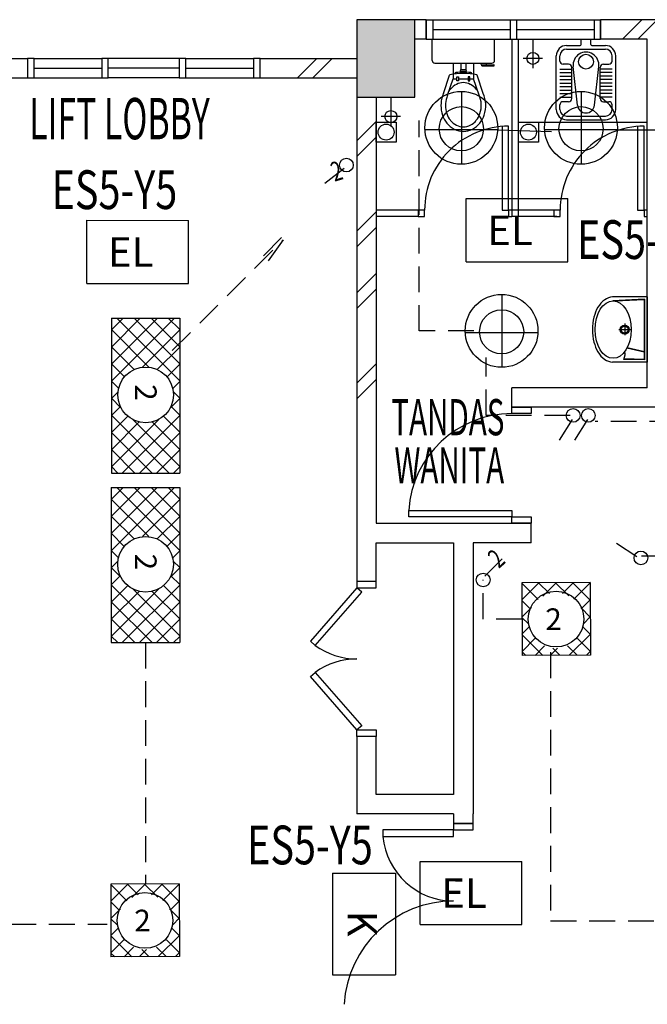
# Model space of a CAD drawing. Extents: x -5 to 162794, y 0 to 114203.
# Drawn here: x 26439 to 31301, y 30622 to 38246 of the extents above; entities that cross this region are included whole.
import ezdxf

# ---------------------------------------------------------------- set-up
doc = ezdxf.new("R2010")
doc.units = 0
doc.header["$LTSCALE"] = 800
doc.header["$MEASUREMENT"] = 0
doc.linetypes.add('HIDDEN', pattern=[0.375, 0.25, -0.125])
for name, color, linetype in [('$AUDIT-BAD-LAYER', 7, 'Continuous'), ('ELECT', 7, 'Continuous'), ('HATCH', 9, 'Continuous'), ('LIGHT', 2, 'Continuous')]:
    doc.layers.add(name, color=color, linetype=linetype)
doc.styles.add('ROMANS', font='romans.shx', dxfattribs={"width": 0.75})
doc.styles.add('st-area', font='txt.shx', dxfattribs={"width": 0.7, "height": 150})
doc.styles.add('TX3', font='romans.shx', dxfattribs={"width": 0.75})

# ---------------------------------------------------------------- blocks, each defined once
blk = doc.blocks.new('DOWNLIGHT')
at = {"layer": '$AUDIT-BAD-LAYER', "color": 1}
for p, q in [((196.4, 317.6), (196.4, -246.6)), ((-87.3, 22.9), (476.4, 22.9))]:
    blk.add_line(p, q, dxfattribs=at)
at = {"layer": '$AUDIT-BAD-LAYER', "color": 2}
blk.add_circle((194.5, 35.5), 282.1, dxfattribs=at)
at = {"layer": '$AUDIT-BAD-LAYER', "color": 1}
blk.add_circle((194.9, 28.3), 171, dxfattribs=at)
blk = doc.blocks.new('2X18W')
at = {"color": 8, "linetype": 'Continuous'}
for p, q in [((12977.8, 40323.2), (12845, 40190.4)), ((12970.2, 40194.8), (12845, 40320)), ((13058.1, 40239.5), (12974.4, 40323.2)), ((13110.4, 40323.2), (13007.1, 40219.9)), ((13209, 40221.2), (13106.9, 40323.2)), ((13243, 40323.2), (13159.4, 40239.7)), ((13374.9, 40187.8), (13239.5, 40323.2)), ((13374.9, 40322.6), (13247.7, 40195.3)), ((12913, 40119.4), (12845, 40187.4)), ((13374.9, 40190), (13305.1, 40120.2)), ((12919.3, 40132.1), (12845, 40057.8)), ((13374.9, 40055.2), (13300.4, 40129.7)), ((12895, 40004.8), (12845, 40054.8)), ((13374.9, 40057.4), (13323.6, 40006)), ((12899.5, 39979.7), (12845, 39925.2)), ((13374.9, 39922.6), (13318.7, 39978.8)), ((13006, 39761.2), (12845, 39922.2)), ((12943.8, 39891.5), (12845, 39792.6)), ((13374.9, 39924.8), (13211.3, 39761.2)), ((13374.9, 39790), (13274.1, 39890.9)), ((13019, 39834), (12946.1, 39761.2)), ((13120.7, 39815.6), (13066.3, 39761.2)), ((13138.6, 39761.2), (13084.1, 39815.7)), ((13271.2, 39761.2), (13198.7, 39833.7)), ((12873.4, 39761.2), (12845, 39789.7))]:
    blk.add_line(p, q, dxfattribs=at)
at = {"color": 0, "linetype": 'Continuous'}
for p, q in [((12845.2, 40323.2), (12845, 40323)), ((13374.9, 40320.4), (13372.1, 40323.2)), ((13374.9, 39792.2), (13343.9, 39761.2))]:
    blk.add_line(p, q, dxfattribs=at)
at = {"layer": 'LIGHT', "color": 2}
for p, q in [((13374.9, 40323.2), (12844.9, 40323.2)), ((12844.9, 40323.2), (12844.9, 39761.2)), ((13374.9, 40323.2), (13374.9, 39761.2)), ((13374.9, 39761.2), (12844.9, 39761.2))]:
    blk.add_line(p, q, dxfattribs=at)
at = {"layer": 'LIGHT', "color": 1}
blk.add_circle((13109.2, 40041.9), 215.7, dxfattribs=at)
blk.add_text('2', height=168, dxfattribs=at).set_placement((13026.3, 39956.8))
blk = doc.blocks.new('EL')
at = {"layer": '$AUDIT-BAD-LAYER', "color": 1}
for p, q in [((-2294.6, -8601.5), (-2294.6, -8112.6)), ((-2294.6, -8112.6), (-1507, -8112.6)), ((-1507, -8601.5), (-1507, -8112.6)), ((-2294.6, -8601.5), (-1507, -8601.5))]:
    blk.add_line(p, q, dxfattribs=at)
at = {"layer": '$AUDIT-BAD-LAYER', "color": 2, "style": 'ROMANS'}
blk.add_text('EL', height=228.14, dxfattribs=at).set_placement((-2130.6, -8472.1))
blk = doc.blocks.new('A$C1DA12E69')
at = {"layer": 'HATCH', "color": 9, "ltscale": 25}
for p, q in [((0, 120.2), (150, 270.2)), ((0, 0), (150, 150))]:
    blk.add_line(p, q, dxfattribs=at)
blk = doc.blocks.new('*X106')
at = {"color": 0, "linetype": 'Continuous'}
for p, q in [((70907.6, 42402.4), (71394.2, 42889)), ((70907.6, 42535), (71261.6, 42889)), ((70907.6, 42667.6), (71129, 42889)), ((70907.6, 42800.2), (70996.5, 42889)), ((71287.6, 42600.8), (70999.4, 42889)), ((71306, 42715), (71132, 42889)), ((71363.5, 42790.1), (71264.6, 42889)), ((71451.7, 42834.5), (71397.2, 42889)), ((71476.7, 42838.9), (71526.8, 42889)), ((71604, 42814.7), (71529.8, 42889)), ((71591.4, 42821), (71659.4, 42889)), ((72107.6, 42443.6), (71662.3, 42889)), ((71666.8, 42763.8), (71791.9, 42889)), ((71693.1, 42525), (72057.1, 42889)), ((71711.4, 42675.9), (71924.5, 42889)), ((72107.6, 42576.2), (71794.9, 42889)), ((72107.6, 42708.8), (71927.5, 42889)), ((72107.6, 42841.4), (72060.1, 42889)), ((71396.8, 42359), (70907.6, 42848.2)), ((71659.7, 42359), (72107.6, 42806.9)), ((71264.2, 42359), (70907.6, 42715.6)), ((72059.7, 42359), (71691.9, 42726.9)), ((70996.8, 42359), (71287.7, 42649.9)), ((71792.3, 42359), (72107.6, 42674.3)), ((71131.6, 42359), (70907.6, 42583)), ((71927.1, 42359), (71711.6, 42574.5)), ((71129.4, 42359), (71305.7, 42535.3)), ((71794.5, 42359), (71667.3, 42486.3)), ((71924.9, 42359), (72107.6, 42541.7)), ((70999, 42359), (70907.6, 42450.4)), ((71262, 42359), (71362.9, 42459.9)), ((71394.6, 42359), (71450.8, 42415.2)), ((71529.4, 42359), (71478, 42410.4)), ((71527.2, 42359), (71601.7, 42433.5)), ((71662, 42359), (71592.1, 42428.8)), ((72057.5, 42359), (72107.6, 42409.2))]:
    blk.add_line(p, q, dxfattribs=at)
blk = doc.blocks.new('TRY')
at = {"layer": 'LIGHT', "color": 3}
for p, q in [((333, 642.9), (1533, 642.9)), ((333, 112.9), (333, 642.9)), ((1533, 112.9), (1533, 642.9)), ((333, 112.9), (1533, 112.9))]:
    blk.add_line(p, q, dxfattribs=at)
at = {"layer": 'LIGHT', "color": 1, "linetype": 'Continuous'}
blk.add_circle((927.3, 378.6), 215.7, dxfattribs=at)
at = {"layer": 'LIGHT', "color": 8, "linetype": 'Continuous'}
blk.add_blockref('*X106', (-70574.6, -42246.1), dxfattribs=at)
at = {"layer": 'LIGHT', "color": 1, "style": 'ROMANS'}
blk.add_text('2', height=168, dxfattribs=at).set_placement((845.2, 295.4))
blk = doc.blocks.new('KS')
at = {"layer": '$AUDIT-BAD-LAYER', "color": 1}
for p, q in [((-758.1, -169.6), (-758.1, 319.2)), ((-758.1, 319.2), (29.6, 319.2)), ((29.6, -169.6), (29.6, 319.2)), ((-758.1, -169.6), (29.6, -169.6))]:
    blk.add_line(p, q, dxfattribs=at)
at = {"layer": '$AUDIT-BAD-LAYER', "color": 2, "style": 'ROMANS'}
blk.add_text('K', height=228.1, dxfattribs=at).set_placement((-468.5, -51.6))

msp = doc.modelspace()

# ---------------------------------------------------------------- linework, layer by layer
at = {"color": 8, "ltscale": 2}
for p, q in [((29050.8, 38246.4, 17072), (29050.8, 37946.7, 17072)), ((29588.3, 38246.4, 17072), (29500.8, 38246.4, 17072)), ((31813.3, 38246.4, 17072), (30938.3, 38246.4, 17072)), ((29588.3, 38096.4, 17072), (29500.8, 38096.4, 17072)), ((29634.3, 37930.5, 17072), (29634.3, 38096.4, 17072)), ((29634.3, 38096.4, 17072), (30117.4, 38096.4, 17072)), ((29707.1, 38096.4, 17072), (29707.1, 38096.4, 17072)), ((29977.1, 38096.4, 17072), (29977.1, 38096.4, 17072)), ((30117.4, 37930.5, 17072), (30117.4, 38096.4, 17072)), ((30250.8, 38096.4, 17072), (30250.8, 36721.9, 17072)), ((30300.8, 38096.4, 17072), (30300.8, 36721.9, 17072)), ((31300.8, 38096.4, 17072), (30938.3, 38096.4, 17072)), ((31300.8, 35396.8, 17072), (31300.8, 38096.4, 17072)), ((25750.8, 37946.7, 17072), (26500.8, 37946.7, 17072)), ((28300.8, 37946.7, 17072), (29050.8, 37946.7, 17072)), ((29654.1, 37910.7, 17072), (30097.6, 37910.7, 17072)), ((29797.1, 37910.7, 17072), (29797.1, 37788.5, 17072)), ((29856, 37910.7, 17072), (29856, 37860.3, 17072)), ((29895.6, 37910.7, 17072), (29895.6, 37860.3, 17072)), ((29954.6, 37910.7, 17072), (29954.6, 37788.5, 17072)), ((30014.6, 37899.9, 17072), (30014.6, 37910.7, 17072)), ((30016.6, 37897.9, 17072), (30113.1, 37897.9, 17072)), ((30020.2, 37890, 17072), (30020.2, 37897.9, 17072)), ((30049.5, 37890, 17072), (30049.5, 37897.9, 17072)), ((30055, 37899.9, 17072), (30055, 37910.7, 17072)), ((30115.1, 37890, 17072), (30115.1, 37895.9, 17072)), ((29721.5, 37674.3, 17072), (29768.9, 37816.9, 17072)), ((29809.1, 37827.2, 17072), (29809.1, 37825.8, 17072)), ((29856, 37860.3, 17072), (29895.6, 37860.3, 17072)), ((29856, 37847.9, 17072), (29895.6, 37847.9, 17072)), ((29856, 37847.9, 17072), (29856, 37840.2, 17072)), ((29895.6, 37847.9, 17072), (29895.6, 37840.2, 17072)), ((29941.5, 37827.3, 17072), (29941.5, 37826, 17072)), ((30029.7, 37675.7, 17072), (29982.7, 37816.9, 17072)), ((30022.2, 37888, 17072), (30113.1, 37888, 17072)), ((25750.8, 37796.7, 17072), (26500.8, 37796.7, 17072)), ((28300.8, 37796.7, 17072), (29050.8, 37796.7, 17072)), ((29753.8, 37661.7, 17072), (29796, 37788.5, 17072)), ((29796, 37788.5, 17072), (29824.5, 37788.5, 17072)), ((29824.5, 37773.9, 17072), (29824.5, 37803, 17072)), ((29824.5, 37803, 17072), (29837.4, 37803, 17072)), ((29837.4, 37773.9, 17072), (29824.5, 37773.9, 17072)), ((29837.4, 37803, 17072), (29837.4, 37773.9, 17072)), ((29837.4, 37788.5, 17072), (29914.3, 37788.5, 17072)), ((29927.2, 37803, 17072), (29914.3, 37803, 17072)), ((29914.3, 37803, 17072), (29914.3, 37773.9, 17072)), ((29914.3, 37773.9, 17072), (29927.2, 37773.9, 17072)), ((29927.2, 37773.9, 17072), (29927.2, 37803, 17072)), ((29927.2, 37788.5, 17072), (29955.7, 37788.5, 17072)), ((29997.4, 37663.2, 17072), (29955.7, 37788.5, 17072)), ((29050.8, 37646.4, 17072), (29050.8, 33896.7, 17072)), ((29200.8, 37646.4, 17072), (29200.8, 34346.8, 17072)), ((30300.8, 37452.9, 17072), (31300.8, 37452.9, 17072)), ((29525.8, 36771.9, 17072), (29200.8, 36771.9, 17072)), ((30600.8, 36771.9, 17072), (30250.8, 36771.9, 17072)), ((29525.8, 36721.9, 17072), (29200.8, 36721.9, 17072)), ((30600.8, 36721.9, 17072), (30250.8, 36721.9, 17072)), ((30250.9, 35246.8, 17072), (30250.9, 35396.8, 17072)), ((31300.8, 35396.8, 17072), (30250.9, 35396.8, 17072)), ((31300.8, 35246.8, 17072), (30250.8, 35246.8, 17072)), ((32275.9, 35246.8, 17072), (30250.9, 35246.8, 17072)), ((30400.8, 35196.8, 17072), (30250.8, 35196.8, 17072)), ((29200.8, 34346.8, 17072), (29950.8, 34346.8, 17072)), ((29950.8, 34346.8, 17072), (30400.8, 34346.8, 17072)), ((30400.8, 34346.8, 17072), (30250.8, 34346.8, 17072)), ((30400.8, 34196.8, 17072), (30400.8, 34346.8, 17072)), ((29200.8, 33896.7, 17072), (29200.8, 34196.8, 17072)), ((29200.8, 34196.8, 17072), (29800.8, 34196.8, 17072)), ((29800.8, 34196.8, 17072), (29800.8, 32247.1, 17072)), ((29950.8, 34196.8, 17072), (29950.8, 32097.1, 17072)), ((30400.8, 34196.8, 17072), (29950.8, 34196.8, 17072)), ((29200.8, 33896.7, 17072), (29050.8, 33896.7, 17072)), ((29200.8, 33896.7, 17072), (29050.8, 33896.7, 17072)), ((29050.8, 32696.7, 17072), (29050.8, 32096.7, 17072)), ((29200.8, 32696.7, 17072), (29050.8, 32696.7, 17072)), ((29200.8, 32696.7, 17072), (29050.8, 32696.7, 17072)), ((29200.8, 32246.7, 17072), (29200.8, 32696.7, 17072)), ((29800.8, 32246.7, 17072), (29200.8, 32246.7, 17072)), ((29800.8, 32096.7, 17072), (29050.8, 32096.7, 17072)), ((29800.8, 32096.7, 17072), (29800.8, 32022.1, 17072)), ((29800.8, 32022.1, 17072), (29950.8, 32022.1, 17072)), ((29950.8, 32022.1, 17072), (29950.8, 32097.1, 17072))]:
    msp.add_line(p, q, dxfattribs=at)
at = {"color": 8}
for p, q in [((29500.8, 38246.4, 17072), (29050.8, 38246.4, 17072)), ((29050.8, 38246.4, 17072), (29050.8, 37646.4, 17072)), ((29500.8, 38246.4, 17072), (29050.8, 38246.4, 17072)), ((29050.8, 38246.4, 17072), (29050.8, 37646.4, 17072)), ((29500.8, 38246.4, 17072), (29050.8, 38246.4, 17072)), ((29050.8, 38246.4, 17072), (29050.8, 37646.4, 17072)), ((29500.8, 37646.4, 17072), (29500.8, 38246.4, 17072)), ((29500.8, 37646.4, 17072), (29500.8, 38246.4, 17072)), ((29500.8, 37646.4, 17072), (29500.8, 38246.4, 17072)), ((29588.3, 38096.4, 17072), (29588.3, 38246.4, 17072)), ((29588.3, 38246.4, 17072), (29588.3, 38096.4, 17072)), ((29588.3, 38246.4, 17072), (30938.3, 38246.4, 17072)), ((29638.3, 38246.4, 17072), (29638.3, 38096.4, 17072)), ((30238.3, 38246.4, 17072), (30238.3, 38096.4, 17072)), ((30288.3, 38246.4, 17072), (30288.3, 38096.4, 17072)), ((30888.3, 38246.4, 17072), (30888.3, 38096.4, 17072)), ((30938.3, 38096.4, 17072), (30938.3, 38246.4, 17072)), ((30938.3, 38246.4, 17072), (30938.3, 38096.4, 17072)), ((29638.3, 38171.4, 17072), (30238.3, 38171.4, 17072)), ((30288.3, 38171.4, 17072), (30888.3, 38171.4, 17072)), ((29588.3, 38096.4, 17072), (30938.3, 38096.4, 17072)), ((30675.8, 38046.4, 17072), (30780.3, 38046.4, 17072)), ((30788.3, 38096.4, 17072), (30863.3, 38096.4, 17072)), ((30788.3, 38054.4, 17072), (30788.3, 38096.4, 17072)), ((30863.3, 38054.4, 17072), (30863.3, 38096.4, 17072)), ((30871.3, 38046.4, 17072), (30975.8, 38046.4, 17072)), ((30675.8, 38018.4, 17072), (30975.8, 38018.4, 17072)), ((26550.8, 37946.7, 17072), (27075.8, 37946.7, 17072)), ((27675.8, 37946.7, 17072), (27125.8, 37946.7, 17072)), ((27725.8, 37946.7, 17072), (28250.8, 37946.7, 17072)), ((30595.8, 37551.4, 17072), (30595.8, 37966.4, 17072)), ((30623.8, 37926.4, 17072), (30623.8, 37966.4, 17072)), ((30690.8, 37901.4, 17072), (30648.8, 37901.4, 17072)), ((30960.8, 37901.4, 17072), (31002.8, 37901.4, 17072)), ((31027.8, 37926.4, 17072), (31027.8, 37966.4, 17072)), ((31055.8, 37551.4, 17072), (31055.8, 37966.4, 17072)), ((26550.8, 37871.7, 17072), (27075.8, 37871.7, 17072)), ((27675.8, 37871.7, 17072), (27125.8, 37871.7, 17072)), ((27725.8, 37871.7, 17072), (28250.8, 37871.7, 17072)), ((30623.8, 37864.4, 17072), (30715.8, 37864.4, 17072)), ((30623.8, 37837.3, 17072), (30715.8, 37837.3, 17072)), ((30715.8, 37636.4, 17072), (30715.8, 37876.4, 17072)), ((30759.2, 37584.1, 17072), (30726.4, 37884.8, 17072)), ((30892.4, 37584.1, 17072), (30925.2, 37884.8, 17072)), ((30935.8, 37636.4, 17072), (30935.8, 37876.4, 17072)), ((31027.8, 37864.4, 17072), (30935.8, 37864.4, 17072)), ((31027.8, 37837.3, 17072), (30935.8, 37837.3, 17072)), ((26550.8, 37796.7, 17072), (27075.8, 37796.7, 17072)), ((27675.8, 37796.7, 17072), (27125.8, 37796.7, 17072)), ((27725.8, 37796.7, 17072), (28250.8, 37796.7, 17072)), ((30623.8, 37810.2, 17072), (30715.8, 37810.2, 17072)), ((30623.8, 37783.1, 17072), (30715.8, 37783.1, 17072)), ((30623.8, 37756, 17072), (30715.8, 37756, 17072)), ((31027.8, 37810.2, 17072), (30935.8, 37810.2, 17072)), ((31027.8, 37783.1, 17072), (30935.8, 37783.1, 17072)), ((31027.8, 37756, 17072), (30935.8, 37756, 17072)), ((30623.8, 37728.8, 17072), (30715.8, 37728.8, 17072)), ((30623.8, 37701.7, 17072), (30715.8, 37701.7, 17072)), ((30623.8, 37674.6, 17072), (30715.8, 37674.6, 17072)), ((31027.8, 37728.8, 17072), (30935.8, 37728.8, 17072)), ((31027.8, 37701.7, 17072), (30935.8, 37701.7, 17072)), ((31027.8, 37674.6, 17072), (30935.8, 37674.6, 17072)), ((29050.8, 37646.4, 17072), (29500.8, 37646.4, 17072)), ((29050.8, 37646.4, 17072), (29500.8, 37646.4, 17072)), ((29050.8, 37646.4, 17072), (29500.8, 37646.4, 17072)), ((30623.8, 37647.5, 17072), (30715.8, 37647.5, 17072)), ((30690.8, 37611.4, 17072), (30648.8, 37611.4, 17072)), ((31027.8, 37647.5, 17072), (30935.8, 37647.5, 17072)), ((30960.8, 37611.4, 17072), (31002.8, 37611.4, 17072)), ((30623.8, 37551.4, 17072), (30623.8, 37586.4, 17072)), ((31027.8, 37551.4, 17072), (31027.8, 37586.4, 17072)), ((30675.8, 37499.4, 17072), (30975.8, 37499.4, 17072)), ((30675.8, 37471.4, 17072), (30975.8, 37471.4, 17072)), ((31300.9, 36099.3, 17072), (31030.9, 36099.3, 17072)), ((31279.9, 36081.8, 17072), (31034.2, 36069.3, 17072)), ((31275.9, 36077.7, 17072), (31051.5, 36067.9, 17072)), ((31275.9, 36077.7, 17072), (31275.9, 35676.3, 17072)), ((31279.9, 36081.8, 17072), (31279.9, 35611.8, 17072)), ((31300.9, 36099.3, 17072), (31300.9, 35594.3, 17072)), ((31079.9, 35846.8, 17072), (31176.2, 35846.8, 17072)), ((31125.9, 35895.1, 17072), (31125.9, 35804.3, 17072)), ((31275.9, 35672.1, 17072), (31143, 35702, 17072)), ((31279.9, 35675.2, 17072), (31144.9, 35705.6, 17072)), ((31119.9, 35614.9, 17072), (31129.8, 35651.4, 17072)), ((31279.9, 35611.8, 17072), (31119.9, 35614.9, 17072)), ((31275.9, 35616.2, 17072), (31121.1, 35619.2, 17072)), ((31275.9, 35672.1, 17072), (31275.9, 35616.2, 17072)), ((31300.9, 35594.3, 17072), (31030.9, 35594.3, 17072)), ((29200.8, 33896.7, 17072), (29050.8, 33896.7, 17072))]:
    msp.add_line(p, q, dxfattribs=at)
at = {"color": 8, "ltscale": 25}
for p, q in [((31107.4, 38096.4, 17072), (31257.4, 38246.4, 17072)), ((31227.6, 38096.4, 17072), (31377.6, 38246.4, 17072)), ((28590.6, 37796.7, 17072), (28740.6, 37946.7, 17072)), ((28710.8, 37796.7, 17072), (28860.8, 37946.7, 17072))]:
    msp.add_line(p, q, dxfattribs=at)
at = {"color": 8, "ltscale": 0.2}
for p, q in [((30414.4, 38096.4, 17072), (30414.4, 37871.4, 17072)), ((30414.4, 38096.4, 17072), (30414.4, 37871.4, 17072)), ((30489.4, 37946.4, 17072), (30339.4, 37946.4, 17072)), ((30489.4, 37946.4, 17072), (30339.4, 37946.4, 17072)), ((29314.4, 37646.4, 17072), (29314.4, 37421.4, 17072)), ((29314.4, 37646.4, 17072), (29314.4, 37421.4, 17072)), ((29389.4, 37496.4, 17072), (29239.4, 37496.4, 17072)), ((29389.4, 37496.4, 17072), (29239.4, 37496.4, 17072))]:
    msp.add_line(p, q, dxfattribs=at)
at = {"color": 1, "linetype": 'Continuous'}
for p, q in [((30140.2, 37394.5, 17072), (30559.8, 37380, 17072)), ((31066.3, 37394.5, 17072), (31674.1, 37394.5, 17072))]:
    msp.add_line(p, q, dxfattribs=at)
at = {"color": 1, "linetype": 'HIDDEN'}
for p, q in [((30053.4, 35182.4, 17072), (30053.4, 35630.6, 17072)), ((30704.5, 35182.4, 17072), (30053.4, 35182.4, 17072)), ((32417.8, 35136.3, 17072), (30897.5, 35136.3, 17072)), ((31255.2, 34093.8, 17072), (32507.2, 34093.8, 17072)), ((30029.3, 33604.7, 17072), (30029.3, 33907.8, 17072)), ((30329.4, 33604.7, 17072), (30029.3, 33604.7, 17072)), ((27413.8, 33423.6, 17072), (27413.8, 31553.2, 17072))]:
    msp.add_line(p, q, dxfattribs=at)
at = {"color": 8, "elevation": 17072}
for points in [[(26500.8, 37946.7), (26500.8, 37796.7), (26550.8, 37796.7), (26550.8, 37946.7)], [(27075.8, 37946.7), (27075.8, 37796.7), (27125.8, 37796.7), (27125.8, 37946.7)], [(27675.8, 37946.7), (27675.8, 37796.7), (27725.8, 37796.7), (27725.8, 37946.7)], [(28250.8, 37946.7), (28250.8, 37796.7), (28300.8, 37796.7), (28300.8, 37946.7)]]:
    msp.add_lwpolyline(points, close=True, dxfattribs=at)
at = {"color": 8, "ltscale": 2, "elevation": 17072}
for points in [[(29354.8, 37452.6), (29354.5, 37298.6), (29200.5, 37298.9), (29200.8, 37452.9)], [(30457.4, 37452.6), (30457.1, 37298.6), (30303.1, 37298.9), (30303.4, 37452.9)], [(29525.8, 36721.9), (29575.8, 36721.9), (29575.8, 36771.9), (29525.8, 36771.9)], [(30575.8, 36721.9), (30625.8, 36721.9), (30625.8, 36771.9), (30575.8, 36771.9)], [(30400.8, 35246.8), (30400.8, 35196.8), (30250.8, 35196.8), (30250.8, 35246.8)], [(30250.8, 34446.8), (30250.8, 34396.8), (29452.4, 34396.8), (29452.4, 34446.8)], [(30400.8, 34396.8), (30400.8, 34346.8), (30250.8, 34346.8), (30250.8, 34396.8)], [(29200.8, 33846.7), (29200.8, 33896.7), (29050.8, 33896.7), (29050.8, 33846.7)], [(29200.8, 33846.7), (29200.8, 33896.7), (29050.8, 33896.7), (29050.8, 33846.7)], [(29088.5, 33813.8), (29050.8, 33846.7), (28690.6, 33434.1), (28728.3, 33401.2)], [(29088.5, 32779.6), (29050.8, 32746.7), (28690.6, 33159.3), (28728.3, 33192.2)], [(29200.8, 32746.7), (29200.8, 32696.7), (29050.8, 32696.7), (29050.8, 32746.7)], [(29200.8, 32746.7), (29200.8, 32696.7), (29050.8, 32696.7), (29050.8, 32746.7)], [(29950.8, 31972.1), (29950.8, 32022.1), (29800.8, 32022.1), (29800.8, 31972.1)], [(29800.8, 31922.1), (29800.8, 31972.1), (29253.1, 31972.1), (29253.1, 31922.1)]]:
    msp.add_lwpolyline(points, close=True, dxfattribs=at)
for points in [[(30175.8, 37419.9), (30175.8, 36771.9), (30225.8, 36771.9), (30225.8, 37421.9)], [(31225.8, 37419.9), (31225.8, 36771.9), (31275.8, 36771.9), (31275.8, 37421.9)], [(30250.8, 36771.9), (30225.8, 36771.9), (30225.8, 36721.9), (30250.8, 36721.9)], [(31300.8, 36771.9), (31275.8, 36771.9), (31275.8, 36721.9), (31300.8, 36721.9)]]:
    msp.add_lwpolyline(points, dxfattribs=at)
at = {"color": 8, "ltscale": 0.2}
for centre in [(30414.4, 37946.4, 17072), (30414.4, 37946.4, 17072), (29314.4, 37496.4, 17072), (29314.4, 37496.4, 17072)]:
    msp.add_circle(centre, 46.2, dxfattribs=at)
at = {"color": 8}
for centre, radius in [((30825.8, 37921.3, 17072), 57), ((31125.9, 35846.8, 17072), 35), ((31125.9, 35846.8, 17072), 26.5)]:
    msp.add_circle(centre, radius, dxfattribs=at)
at = {"color": 8, "ltscale": 2}
for centre in [(29277.7, 37375.7, 17072), (30380.2, 37375.7, 17072)]:
    msp.add_circle(centre, 62, dxfattribs=at)
at = {"color": 8}
for centre, radius, start, end in [((30675.8, 37966.4, 17072), 80, 90, 180), ((30780.3, 38054.4, 17072), 8, 270, 0), ((30871.3, 38054.4, 17072), 8, 180, 270), ((30975.8, 37966.4, 17072), 80, 0, 90), ((30675.8, 37966.4, 17072), 52, 90, 180), ((30825.8, 37895.7, 17072), 100, 353.77348, 186.22652), ((30975.8, 37966.4, 17072), 52, 0, 90), ((30648.8, 37926.4, 17072), 25, 180, 270), ((30690.8, 37876.4, 17072), 25, 0, 90), ((30960.8, 37876.4, 17072), 25, 90, 180), ((31002.8, 37926.4, 17072), 25, 270, 0), ((30648.8, 37586.4, 17072), 25, 90, 180), ((30690.8, 37636.4, 17072), 25, 270, 0), ((30960.8, 37636.4, 17072), 25, 180, 270), ((31002.8, 37586.4, 17072), 25, 0, 90), ((30675.8, 37551.4, 17072), 80, 180, 270), ((30675.8, 37551.4, 17072), 52, 180, 270), ((30825.8, 37591.4, 17072), 67, 186.22652, 353.77348), ((30975.8, 37551.4, 17072), 80, 270, 0), ((30975.8, 37551.4, 17072), 52, 270, 0), ((31080.7, 35924.2, 17072), 188.4, 125.21051, 149.58892), ((31046.8, 35962.7, 17072), 137.6, 96.65059, 122.92673), ((31160.3, 35877.5, 17072), 280.7, 149.58892, 166.33507), ((31286.5, 35846.8, 17072), 410.5, 166.33507, 180), ((31286.5, 35846.8, 17072), 410.5, 180, 193.66493), ((31160.3, 35816.1, 17072), 280.7, 193.66493, 210.41108), ((31080.7, 35769.4, 17072), 188.4, 210.41108, 234.78949), ((31046.8, 35731, 17072), 137.6, 237.07327, 263.34941), ((31093.6, 35655.8, 17072), 36.6, 353.06246, 29.45383)]:
    msp.add_arc(centre, radius, start, end, dxfattribs=at)
at = {"color": 8, "ltscale": 0.5}
for centre, radius, start, end in [((30225.8, 36771.9, 17072), 650, 90, 180.00005), ((31275.8, 36771.9, 17072), 650, 90, 180.00005), ((30250.8, 34396.8, 17072), 800, 90, 176.41668), ((29050.8, 33846.7, 17072), 550, 234.09584, 270), ((29050.8, 32746.7, 17072), 550, 90, 125.90416)]:
    msp.add_arc(centre, radius, start, end, dxfattribs=at)
at = {"color": 8, "ltscale": 2}
for centre, radius, start, end in [((29800.8, 31972.1, 17072), 550, 185.21591, 270), ((29800.8, 30572.1, 17072), 850, 90, 176.62771)]:
    msp.add_arc(centre, radius, start, end, dxfattribs=at)
for centre, major_axis, start_param, end_param in [((29654.1, 37930.5, 17072), (19.8, 0), 3.139356, 4.710152), ((30016.6, 37899.9, 17072), (1.4, 1.4), 2.356194, 3.926991), ((30053.1, 37899.9, 17072), (1.4, 1.4), 3.926991, 5.497787), ((30097.6, 37930.5, 17072), (-19.8, 0.1), 1.573907, 3.144704), ((30113.1, 37895.9, 17072), (1.4, 1.4), 5.497787, 7.068583), ((29771.3, 37816.1, 17072), (1.75, 1.75), 1.015829, 2.034823), ((29875.8, 37370.5, 17072), (460.2, 0), 1.340343, 1.801205), ((29819, 37827.2, 17072), (-7, 7), -0.661519, 0.785398), ((29875.8, 37370.5, 17072), (470.1, 0), 1.449365, 1.694666), ((29858.9, 37854.1, 17072), (-4.82, 4.82), -0.353228, 1.924025), ((29892.8, 37854.1, 17072), (-4.82, 4.82), 2.788364, 5.065617), ((29931.6, 37827.3, 17072), (-7, 7), 3.926991, 5.376365), ((29980.4, 37816.1, 17072), (1.75, 1.75), 5.819159, 6.838152), ((30022.2, 37890, 17072), (-1.4, 1.4), 0.785398, 2.356194), ((30047.5, 37890, 17072), (1.4, 1.4), 3.926991, 5.497787), ((30113.1, 37890, 17072), (-1.4, 1.4), 2.356194, 3.926991), ((29887.6, 37617.7, 17072), (144, 1.3), 2.037522, 2.455463), ((29875.8, 37640.6, 17072), (-118.2, 0.1), -1.570303, -1.094343), ((29875.8, 37640.6, 17072), (118.2, 0.1), 1.094309, 1.570268), ((29864, 37617.7, 17072), (-144, 0.4), 3.82097, 4.238912), ((29906.2, 37591.6, 17072), (-202.4, 0.7), -0.417654, -0.317757), ((29906.2, 37602.8, 17072), (-167.3, 11.7), -0.607221, -0.485538), ((29845.5, 37602.8, 17072), (167.3, 11.8), 0.484757, 0.60644), ((29816.4, 37581.9, 17072), (-233.1, 0.1), 2.820592, 3.556285), ((29935.3, 37581.9, 17072), (233.1, 0.3), 2.8189, 3.140204), ((29935.3, 37581.9, 17072), (198.4, 0.6), 2.817415, 3.138719), ((29906.2, 37591.6, 17072), (118.6, 118.6), 1.925156, 2.034891), ((29816.4, 37581.9, 17072), (-198.4, 0), 2.820539, 3.564032), ((29935.3, 37581.9, 17072), (-233.1, 0), 0.000173, 0.321477), ((29935.3, 37581.9, 17072), (198.4, 0.3), 3.14, 3.461304), ((29906.2, 37572.2, 17072), (-167.7, 0.4), 0.323975, 0.679567), ((29845.5, 37572.2, 17072), (167.7, 0.4), -0.679332, -0.32374), ((29906.2, 37572.2, 17072), (202.4, 1.4), 3.455736, 3.811328), ((29887.6, 37557.3, 17072), (178.6, 0.1), 3.818116, 4.236057), ((29887.6, 37557.3, 17072), (-144, 0.6), 0.681188, 1.099129), ((29864, 37557.3, 17072), (-144, 0.6), 2.050786, 2.468727), ((29864, 37557.3, 17072), (178.6, 0.1), -1.095326, -0.677385), ((29845.5, 37572.2, 17072), (-202.4, 0.5), 2.467058, 2.82265), ((29875.8, 37534.4, 17072), (-152.8, 0.2), 1.09583, 1.571789), ((29875.8, 37534.4, 17072), (-118.2, 0.1), 1.095273, 1.571233), ((29875.8, 37534.4, 17072), (118.2, 0.1), 4.711491, 5.187451), ((29875.8, 37534.4, 17072), (152.8, 0.1), 4.711818, 5.187778)]:
    msp.add_ellipse(centre, major_axis=major_axis, ratio=1, start_param=start_param, end_param=end_param, dxfattribs=at)
at = {"color": 8}
msp.add_ellipse((31035.9, 35846.8, 17072), major_axis=(0, -222.5), ratio=0.629213, dxfattribs=at)
msp.add_solid([(29050.8, 38246.4, 17072), (29500.8, 38246.4, 17072), (29050.8, 37646.4, 17072), (29500.8, 37646.4, 17072)], dxfattribs=at)
at = {"layer": 'ELECT', "color": 2, "linetype": 'Continuous'}
for p, q in [((28952.6, 37093.1, 17072), (28803.4, 36977.9, 17072)), ((30719.5, 35149.8, 17072), (30618.1, 34990.9, 17072)), ((30837, 35149.8, 17072), (30735.7, 34990.9, 17072)), ((31219.4, 34086.2, 17072), (31062.6, 34190.8, 17072)), ((30042.9, 33937.4, 17072), (30176.1, 34070.9, 17072))]:
    msp.add_line(p, q, dxfattribs=at)
for centre in [(28969.9, 37120.8, 17072), (30726.4, 35181.7, 17072), (30844, 35181.7, 17072), (31251.1, 34078.6, 17072), (30029.3, 33907.8, 17072)]:
    msp.add_circle(centre, 53.1, dxfattribs=at)
at = {"layer": 'LIGHT', "color": 1, "linetype": 'HIDDEN'}
for p, q in [((29532.4, 35835.9, 17072), (29532.4, 37466.9, 17072)), ((27621.5, 35683.6, 17072), (28480.4, 36541.4, 17072)), ((28327, 36418.8, 17072), (28480.4, 36572, 17072)), ((28480.4, 36541.4, 17072), (28327, 36326.9, 17072)), ((29957.9, 35835.9, 17072), (29532.4, 35835.9, 17072)), ((30551.4, 33348.1, 17072), (30551.4, 31268.4, 17072)), ((30551.4, 31268.4, 17072), (32202.1, 31268.4, 17072)), ((23365.8, 31243.7, 17072), (27116.7, 31243.7, 17072))]:
    msp.add_line(p, q, dxfattribs=at)

# ---------------------------------------------------------------- block references
at = {"color": 8, "ltscale": 25}
for p in [(29050.9, 37187.4, 17072), (29050.9, 36487.5, 17072), (29050.9, 36010.8, 17072), (29050.9, 35310.9, 17072)]:
    msp.add_blockref('A$C1DA12E69', p, dxfattribs=at)
at = {"layer": 'LIGHT', "linetype": 'Continuous'}
for p in [(29665.4, 37373.7, 16072), (30592.6, 37373.7, 16072), (29977.5, 35801.3, 16072)]:
    msp.add_blockref('DOWNLIGHT', p, dxfattribs=at)
at = {"layer": 'LIGHT', "color": 6}
for name, p, rotation in [('EL', (32197.6, 44972.1, 17072), -0.04311580665928869), ('EL', (29260.2, 44803.8, 17072), -0.04311580665928869), ('EL', (31841.7, 39839.8, 17072), -0.04311580665928869), ('KS', (29030.9, 30879.4, 17072), -90.00000000000001)]:
    msp.add_blockref(name, p, dxfattribs=dict(at, rotation=rotation))
at = {"layer": 'LIGHT'}
for name, p, rotation in [('TRY', (27036.5, 36268.6, 17072), -90.00000000000001), ('TRY', (27035.9, 34956.6, 17072), -90.00000000000001), ('2X18W', (17613.2, -6478.5, 17072), 0.1839858422414978), ('2X18W', (14429.3, -8811.9, 17072), 0.1839858422414978)]:
    msp.add_blockref(name, p, dxfattribs=dict(at, rotation=rotation))

# ---------------------------------------------------------------- texts
at = {"color": 8, "style": 'ROMANS', "width": 0.6}
for s, height, p in [('LIFT LOBBY', 320, (26512.8, 37320.3, 17072)), ('TANDAS', 280, (29318, 35028.4, 17072)), ('WANITA', 280, (29342, 34655.1, 17072))]:
    msp.add_text(s, height=height, dxfattribs=at).set_placement(p)
at = {"layer": 'ELECT', "color": 1, "linetype": 'HIDDEN', "style": 'TX3', "width": 0.75}
for p in [(26685.9, 36779.9, 17072), (30756.8, 36393.4, 17072), (28200.3, 31705.9, 17072)]:
    msp.add_text('ES5-Y5', height=300, rotation=0.02456, dxfattribs=at).set_placement(p)
at = {"layer": 'LIGHT', "color": 1, "linetype": 'HIDDEN', "style": 'st-area', "width": 0.7}
for rotation, p in [(16.67948, (28877.2, 36991.1, 17072)), (401.55917, (30150.6, 33992.7, 17072))]:
    msp.add_text('2', height=150, rotation=rotation, dxfattribs=at).set_placement(p)

doc.saveas('drawing.dxf')
